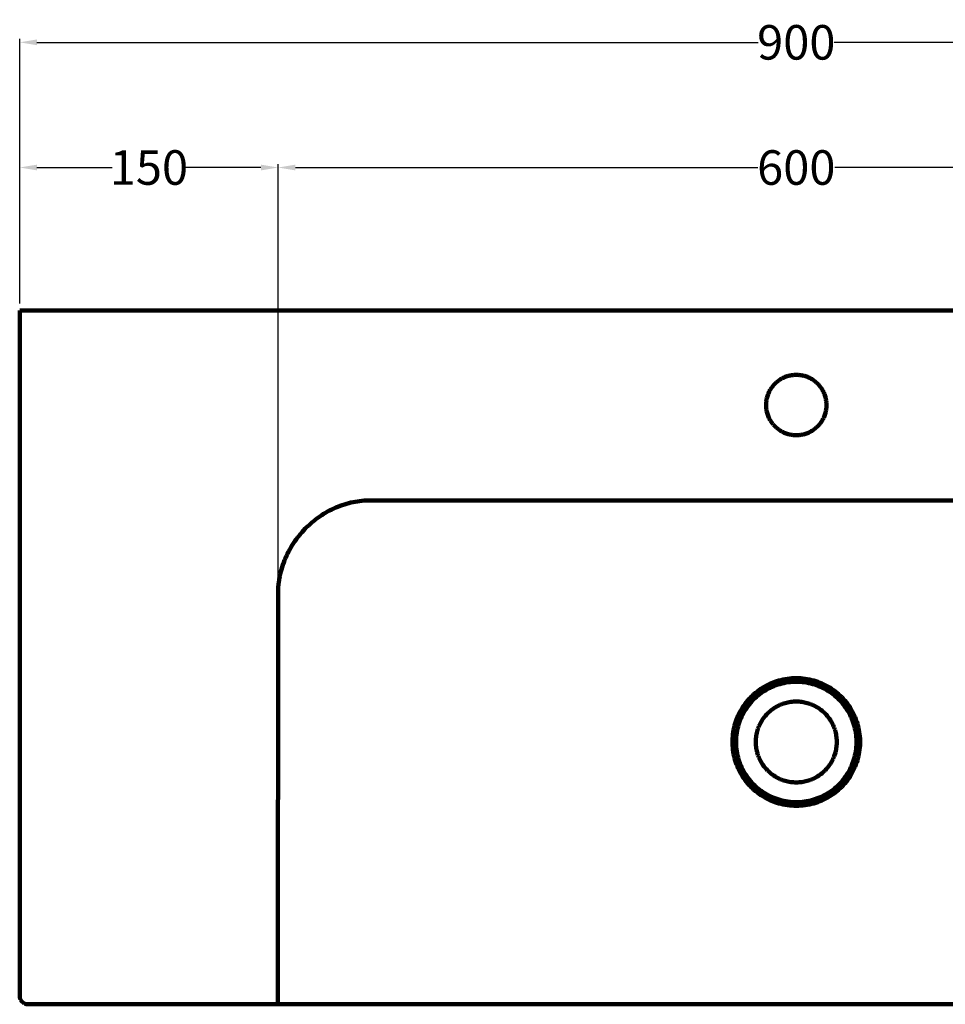
# Model space of a CAD drawing. Units: millimetres. Extents: x 15050 to 26471, y 438 to 2240.
# Drawn here: x 17393 to 17929, y 1669 to 2240 of the extents above; entities that cross this region are included whole.
import ezdxf

# ---------------------------------------------------------------- set-up
doc = ezdxf.new("R2010")
doc.units = ezdxf.units.MM
doc.header["$MEASUREMENT"] = 0
doc.layers.get('DEFPOINTS').update_dxf_attribs({"lineweight": 100})
for name, color, linetype, lineweight in [('LINEE VISIBILI 2D', 7, 'Continuous', 100), ('PREDEFINITO', 7, 'Continuous', 100), ('quote.', 1, 'Continuous', 50)]:
    doc.layers.add(name, color=color, linetype=linetype, lineweight=lineweight)
doc.styles.get("Standard").update_dxf_attribs({"font": 'Arial.ttf'})
doc.dimstyles.get("Standard").update_dxf_attribs({"dimtxt": 20, "dimasz": 10, "dimexe": 2, "dimexo": 4, "dimgap": 0.09, "dimtad": 0, "dimtih": 1, "dimtoh": 1, "dimdec": 0, "dimzin": 0, "dimdsep": 46, "dimtxsty": 'Standard', "dimcen": 0.09, "dimadec": 0, "dimazin": 0, "dimtfac": 1, "dimtdec": 0, "dimtofl": 0, "dimtmove": 0, "dimatfit": 3, "dimfxl": 0, "dimtolj": 1, "dimtzin": 0, "dimarcsym": 0})

# ---------------------------------------------------------------- blocks, each defined once
blk = doc.blocks.new('*D76')
at = {"layer": 'DEFPOINTS', "color": 0, "transparency": 16777216}
for p in [(17542.59, 2153.95), (17392.83, 2071.11), (17542.59, 1905.93)]:
    blk.add_point(p, dxfattribs=at)
at = {"layer": 'quote.', "color": 0, "lineweight": -2, "transparency": 16777216}
for p, q in [((17392.83, 2075.11), (17392.83, 2155.95)), ((17402.83, 2153.95), (17446.47, 2153.95)), ((17532.59, 2153.95), (17488.94, 2153.95)), ((17542.59, 1909.93), (17542.59, 2155.95))]:
    blk.add_line(p, q, dxfattribs=at)
at = {"layer": 'quote.', "color": 0, "transparency": 16777216}
for points in [[(17402.83, 2155.61), (17402.83, 2152.28), (17392.83, 2153.95)], [(17532.59, 2155.61), (17532.59, 2152.28), (17542.59, 2153.95)]]:
    blk.add_solid(points, dxfattribs=at)
at = {"layer": 'quote.', "color": 0, "transparency": 16777216, "insert": (17467.71, 2153.95), "char_height": 20, "attachment_point": 5}
blk.add_mtext('\\A1;150', dxfattribs=at)
blk = doc.blocks.new('*D77')
at = {"layer": 'DEFPOINTS', "color": 0, "transparency": 16777216}
for p in [(18143.08, 2153.95), (17542.59, 1910.11), (18143.08, 1905.83)]:
    blk.add_point(p, dxfattribs=at)
at = {"layer": 'quote.', "color": 0, "lineweight": -2, "transparency": 16777216}
for p, q in [((17542.59, 1914.11), (17542.59, 2155.95)), ((17552.59, 2153.95), (17820.51, 2153.95)), ((18133.08, 2153.95), (17865.16, 2153.95)), ((18143.08, 1909.83), (18143.08, 2155.95))]:
    blk.add_line(p, q, dxfattribs=at)
at = {"layer": 'quote.', "color": 0, "transparency": 16777216}
for points in [[(17552.59, 2155.61), (17552.59, 2152.28), (17542.59, 2153.95)], [(18133.08, 2155.61), (18133.08, 2152.28), (18143.08, 2153.95)]]:
    blk.add_solid(points, dxfattribs=at)
at = {"layer": 'quote.', "color": 0, "transparency": 16777216, "insert": (17842.83, 2153.95), "char_height": 20, "attachment_point": 5}
blk.add_mtext('\\A1;600', dxfattribs=at)
blk = doc.blocks.new('*D64')
at = {"layer": 'DEFPOINTS', "color": 0, "transparency": 16777216}
for p in [(18292.83, 2226.48), (17392.83, 2071.11), (18292.83, 2071.11)]:
    blk.add_point(p, dxfattribs=at)
at = {"layer": 'quote.', "color": 0, "lineweight": -2, "transparency": 16777216}
for p, q in [((17392.83, 2075.11), (17392.83, 2228.48)), ((17402.83, 2226.48), (17820.78, 2226.48)), ((18282.83, 2226.48), (17864.88, 2226.48)), ((18292.83, 2075.11), (18292.83, 2228.48))]:
    blk.add_line(p, q, dxfattribs=at)
at = {"layer": 'quote.', "color": 0, "transparency": 16777216}
for points in [[(17402.83, 2228.14), (17402.83, 2224.81), (17392.83, 2226.48)], [(18282.83, 2228.14), (18282.83, 2224.81), (18292.83, 2226.48)]]:
    blk.add_solid(points, dxfattribs=at)
at = {"layer": 'quote.', "color": 0, "transparency": 16777216, "insert": (17842.83, 2226.48), "char_height": 20, "attachment_point": 5}
blk.add_mtext('\\A1;900', dxfattribs=at)

msp = doc.modelspace()

# ---------------------------------------------------------------- linework, layer by layer
at = {"layer": 'LINEE VISIBILI 2D'}
for p, q in [((17392.83, 1673.97), (17392.83, 2071.11)), ((17574.83, 1956.4), (17576.05, 1956.94)), ((17576.05, 1956.94), (17577.26, 1957.44)), ((17577.26, 1957.44), (17578.48, 1957.91)), ((17578.48, 1957.91), (17579.71, 1958.35)), ((17579.71, 1958.35), (17580.95, 1958.76)), ((17580.95, 1958.76), (17582.2, 1959.13)), ((17582.2, 1959.13), (17583.46, 1959.47)), ((17583.46, 1959.47), (17584.72, 1959.78)), ((17584.72, 1959.78), (17585.99, 1960.05)), ((17585.99, 1960.05), (17587.26, 1960.29)), ((17587.26, 1960.29), (17588.53, 1960.5)), ((17588.53, 1960.5), (17589.78, 1960.67)), ((17589.78, 1960.67), (17591.02, 1960.8)), ((17591.02, 1960.8), (17592.41, 1960.92)), ((17592.41, 1960.92), (17593.79, 1961.01)), ((17593.79, 1961.01), (17595.26, 1961.07)), ((17595.26, 1961.07), (17596.73, 1961.11)), ((17565.6, 1950.99), (17566.72, 1951.78)), ((17566.72, 1951.78), (17567.83, 1952.52)), ((17567.83, 1952.52), (17568.96, 1953.24)), ((17568.96, 1953.24), (17570.1, 1953.93)), ((17570.1, 1953.93), (17571.26, 1954.59)), ((17571.26, 1954.59), (17572.44, 1955.22)), ((17572.44, 1955.22), (17573.63, 1955.83)), ((17573.63, 1955.83), (17574.83, 1956.4)), ((17558.31, 1944.7), (17559.29, 1945.67)), ((17559.29, 1945.67), (17560.28, 1946.62)), ((17560.28, 1946.62), (17561.3, 1947.54)), ((17561.3, 1947.54), (17562.35, 1948.44)), ((17562.35, 1948.44), (17563.41, 1949.32)), ((17563.41, 1949.32), (17564.5, 1950.17)), ((17564.5, 1950.17), (17565.6, 1950.99)), ((17553.85, 1939.56), (17554.69, 1940.63)), ((17554.69, 1940.63), (17555.56, 1941.68)), ((17555.56, 1941.68), (17556.45, 1942.71)), ((17556.45, 1942.71), (17557.37, 1943.72)), ((17557.37, 1943.72), (17558.31, 1944.7)), ((17550, 1933.87), (17550.72, 1935.07)), ((17550.72, 1935.07), (17551.48, 1936.24)), ((17551.48, 1936.24), (17552.24, 1937.37)), ((17552.24, 1937.37), (17553.03, 1938.48)), ((17553.03, 1938.48), (17553.85, 1939.56)), ((17546.84, 1927.66), (17547.4, 1928.93)), ((17547.4, 1928.93), (17548.01, 1930.19)), ((17548.01, 1930.19), (17548.64, 1931.43)), ((17548.64, 1931.43), (17549.3, 1932.66)), ((17549.3, 1932.66), (17550, 1933.87)), ((17544.89, 1922.43), (17545.33, 1923.75)), ((17545.33, 1923.75), (17545.8, 1925.07)), ((17545.8, 1925.07), (17546.3, 1926.37)), ((17546.3, 1926.37), (17546.84, 1927.66)), ((17543.23, 1915.57), (17543.53, 1917.07)), ((17543.53, 1917.07), (17543.85, 1918.55)), ((17543.85, 1918.55), (17544.15, 1919.82)), ((17544.15, 1919.82), (17544.49, 1921.09)), ((17544.49, 1921.09), (17544.89, 1922.43)), ((17542.62, 1910.86), (17542.96, 1913.83)), ((17542.96, 1913.83), (17543.09, 1914.7)), ((17543.09, 1914.7), (17543.23, 1915.57)), ((17542.42, 1669.11), (17542.55, 1906.08)), ((17542.55, 1906.08), (17542.56, 1910.11)), ((17542.56, 1910.11), (17542.58, 1910.36)), ((17542.58, 1910.36), (17542.6, 1910.61)), ((17542.6, 1910.61), (17542.62, 1910.86)), ((17392.83, 1673.81), (17392.83, 1673.97)), ((17392.84, 1673.64), (17392.83, 1673.81)), ((17392.85, 1673.47), (17392.84, 1673.64)), ((17392.87, 1673.31), (17392.85, 1673.47)), ((17392.89, 1673.14), (17392.87, 1673.31)), ((17392.92, 1672.98), (17392.89, 1673.14)), ((17392.96, 1672.82), (17392.92, 1672.98)), ((17393, 1672.66), (17392.96, 1672.82)), ((17393.05, 1672.5), (17393, 1672.66)), ((17393.1, 1672.34), (17393.05, 1672.5)), ((17393.16, 1672.18), (17393.1, 1672.34)), ((17393.22, 1672.03), (17393.16, 1672.18)), ((17393.29, 1671.87), (17393.22, 1672.03)), ((17393.36, 1671.73), (17393.29, 1671.87)), ((17393.44, 1671.58), (17393.36, 1671.73)), ((17393.53, 1671.43), (17393.44, 1671.58)), ((17393.61, 1671.29), (17393.53, 1671.43)), ((17393.71, 1671.16), (17393.61, 1671.29)), ((17393.81, 1671.02), (17393.71, 1671.16)), ((17393.91, 1670.89), (17393.81, 1671.02)), ((17394.02, 1670.76), (17393.91, 1670.89)), ((17394.13, 1670.64), (17394.02, 1670.76)), ((17394.24, 1670.52), (17394.13, 1670.64)), ((17394.36, 1670.4), (17394.24, 1670.52)), ((17394.49, 1670.29), (17394.36, 1670.4)), ((17394.61, 1670.18), (17394.49, 1670.29)), ((17394.75, 1670.08), (17394.61, 1670.18)), ((17394.88, 1669.98), (17394.75, 1670.08)), ((17395.02, 1669.89), (17394.88, 1669.98)), ((17395.16, 1669.8), (17395.02, 1669.89)), ((17395.3, 1669.72), (17395.16, 1669.8)), ((17395.45, 1669.64), (17395.3, 1669.72)), ((17395.6, 1669.57), (17395.45, 1669.64)), ((17395.75, 1669.5), (17395.6, 1669.57)), ((17395.9, 1669.43), (17395.75, 1669.5)), ((17396.06, 1669.38), (17395.9, 1669.43)), ((17396.22, 1669.32), (17396.06, 1669.38)), ((17396.38, 1669.28), (17396.22, 1669.32)), ((17396.54, 1669.24), (17396.38, 1669.28)), ((17396.7, 1669.2), (17396.54, 1669.24)), ((17396.87, 1669.17), (17396.7, 1669.2)), ((17397.03, 1669.15), (17396.87, 1669.17)), ((17397.2, 1669.13), (17397.03, 1669.15)), ((17397.36, 1669.11), (17397.2, 1669.13)), ((17397.53, 1669.11), (17397.36, 1669.11)), ((17397.7, 1669.11), (17397.53, 1669.11)), ((17848.66, 1669.11), (17397.7, 1669.11)), ((18287.96, 1669.11), (17848.66, 1669.11))]:
    msp.add_line(p, q, dxfattribs=at)
at = {"layer": 'PREDEFINITO'}
for p, q in [((17392.83, 2071.11), (18292.83, 2071.11)), ((17833.65, 2031.23), (17833.14, 2030.9)), ((17834.17, 2031.53), (17833.65, 2031.23)), ((17834.7, 2031.82), (17834.17, 2031.53)), ((17835.24, 2032.1), (17834.7, 2031.82)), ((17835.79, 2032.35), (17835.24, 2032.1)), ((17836.34, 2032.58), (17835.79, 2032.35)), ((17836.91, 2032.8), (17836.34, 2032.58)), ((17837.48, 2032.99), (17836.91, 2032.8)), ((17838.06, 2033.17), (17837.48, 2032.99)), ((17838.64, 2033.32), (17838.06, 2033.17)), ((17839.23, 2033.45), (17838.64, 2033.32)), ((17839.82, 2033.57), (17839.23, 2033.45)), ((17840.42, 2033.66), (17839.82, 2033.57)), ((17841.02, 2033.73), (17840.42, 2033.66)), ((17841.62, 2033.79), (17841.02, 2033.73)), ((17842.23, 2033.82), (17841.62, 2033.79)), ((17842.83, 2033.83), (17842.23, 2033.82)), ((17843.43, 2033.82), (17842.83, 2033.83)), ((17844.04, 2033.79), (17843.43, 2033.82)), ((17844.64, 2033.73), (17844.04, 2033.79)), ((17845.24, 2033.66), (17844.64, 2033.73)), ((17845.84, 2033.57), (17845.24, 2033.66)), ((17846.43, 2033.45), (17845.84, 2033.57)), ((17847.02, 2033.32), (17846.43, 2033.45)), ((17847.6, 2033.17), (17847.02, 2033.32)), ((17848.18, 2032.99), (17847.6, 2033.17)), ((17848.75, 2032.8), (17848.18, 2032.99)), ((17849.32, 2032.58), (17848.75, 2032.8)), ((17849.87, 2032.35), (17849.32, 2032.58)), ((17850.42, 2032.1), (17849.87, 2032.35)), ((17850.96, 2031.82), (17850.42, 2032.1)), ((17851.49, 2031.53), (17850.96, 2031.82)), ((17852.01, 2031.23), (17851.49, 2031.53)), ((17852.52, 2030.9), (17852.01, 2031.23)), ((17828.09, 2025.77), (17827.78, 2025.25)), ((17828.43, 2026.27), (17828.09, 2025.77)), ((17828.78, 2026.76), (17828.43, 2026.27)), ((17829.15, 2027.24), (17828.78, 2026.76)), ((17829.53, 2027.71), (17829.15, 2027.24)), ((17829.93, 2028.16), (17829.53, 2027.71)), ((17830.35, 2028.6), (17829.93, 2028.16)), ((17830.78, 2029.02), (17830.35, 2028.6)), ((17831.23, 2029.43), (17830.78, 2029.02)), ((17831.68, 2029.82), (17831.23, 2029.43)), ((17832.16, 2030.2), (17831.68, 2029.82)), ((17832.64, 2030.56), (17832.16, 2030.2)), ((17833.14, 2030.9), (17832.64, 2030.56)), ((17853.02, 2030.56), (17852.52, 2030.9)), ((17853.5, 2030.2), (17853.02, 2030.56)), ((17853.98, 2029.82), (17853.5, 2030.2)), ((17854.43, 2029.43), (17853.98, 2029.82)), ((17854.88, 2029.02), (17854.43, 2029.43)), ((17855.31, 2028.6), (17854.88, 2029.02)), ((17855.73, 2028.16), (17855.31, 2028.6)), ((17856.13, 2027.71), (17855.73, 2028.16)), ((17856.51, 2027.24), (17856.13, 2027.71)), ((17856.88, 2026.76), (17856.51, 2027.24)), ((17857.23, 2026.27), (17856.88, 2026.76)), ((17857.57, 2025.77), (17857.23, 2026.27)), ((17857.88, 2025.25), (17857.57, 2025.77)), ((17825.64, 2019.63), (17825.54, 2019.04)), ((17825.77, 2020.22), (17825.64, 2019.63)), ((17825.91, 2020.81), (17825.77, 2020.22)), ((17826.08, 2021.39), (17825.91, 2020.81)), ((17826.26, 2021.97), (17826.08, 2021.39)), ((17826.47, 2022.53), (17826.26, 2021.97)), ((17826.69, 2023.09), (17826.47, 2022.53)), ((17826.93, 2023.65), (17826.69, 2023.09)), ((17827.2, 2024.19), (17826.93, 2023.65)), ((17827.48, 2024.73), (17827.2, 2024.19)), ((17827.78, 2025.25), (17827.48, 2024.73)), ((17858.18, 2024.73), (17857.88, 2025.25)), ((17858.46, 2024.19), (17858.18, 2024.73)), ((17858.73, 2023.65), (17858.46, 2024.19)), ((17858.97, 2023.09), (17858.73, 2023.65)), ((17859.19, 2022.53), (17858.97, 2023.09)), ((17859.4, 2021.97), (17859.19, 2022.53)), ((17859.58, 2021.39), (17859.4, 2021.97)), ((17859.75, 2020.81), (17859.58, 2021.39)), ((17859.89, 2020.22), (17859.75, 2020.81)), ((17860.02, 2019.63), (17859.89, 2020.22)), ((17860.12, 2019.04), (17860.02, 2019.63)), ((17825.35, 2017.23), (17825.33, 2016.63)), ((17825.33, 2016.63), (17825.33, 2016.03)), ((17825.33, 2016.03), (17825.35, 2015.42)), ((17825.39, 2017.84), (17825.35, 2017.23)), ((17825.35, 2015.42), (17825.39, 2014.82)), ((17825.46, 2018.44), (17825.39, 2017.84)), ((17825.39, 2014.82), (17825.46, 2014.22)), ((17825.54, 2019.04), (17825.46, 2018.44)), ((17825.46, 2014.22), (17825.54, 2013.62)), ((17860.2, 2018.44), (17860.12, 2019.04)), ((17860.12, 2013.62), (17860.2, 2014.22)), ((17860.26, 2017.84), (17860.2, 2018.44)), ((17860.2, 2014.22), (17860.26, 2014.82)), ((17860.31, 2017.23), (17860.26, 2017.84)), ((17860.26, 2014.82), (17860.31, 2015.42)), ((17860.33, 2016.63), (17860.31, 2017.23)), ((17860.31, 2015.42), (17860.33, 2016.03)), ((17860.33, 2016.03), (17860.33, 2016.63)), ((17825.54, 2013.62), (17825.64, 2013.03)), ((17825.64, 2013.03), (17825.77, 2012.43)), ((17825.77, 2012.43), (17825.91, 2011.85)), ((17825.91, 2011.85), (17826.08, 2011.27)), ((17826.08, 2011.27), (17826.26, 2010.69)), ((17826.26, 2010.69), (17826.47, 2010.12)), ((17826.47, 2010.12), (17826.69, 2009.56)), ((17826.69, 2009.56), (17826.93, 2009.01)), ((17826.93, 2009.01), (17827.2, 2008.46)), ((17827.2, 2008.46), (17827.48, 2007.93)), ((17858.18, 2007.93), (17858.46, 2008.46)), ((17858.46, 2008.46), (17858.73, 2009.01)), ((17858.73, 2009.01), (17858.97, 2009.56)), ((17858.97, 2009.56), (17859.19, 2010.12)), ((17859.19, 2010.12), (17859.4, 2010.69)), ((17859.4, 2010.69), (17859.58, 2011.27)), ((17859.58, 2011.27), (17859.75, 2011.85)), ((17859.75, 2011.85), (17859.89, 2012.43)), ((17859.89, 2012.43), (17860.02, 2013.03)), ((17860.02, 2013.03), (17860.12, 2013.62)), ((17827.48, 2007.93), (17827.78, 2007.4)), ((17827.78, 2007.4), (17828.09, 2006.89)), ((17828.09, 2006.89), (17828.43, 2006.39)), ((17828.43, 2006.39), (17828.78, 2005.9)), ((17828.78, 2005.9), (17829.15, 2005.42)), ((17829.15, 2005.42), (17829.53, 2004.95)), ((17829.53, 2004.95), (17829.93, 2004.5)), ((17829.93, 2004.5), (17830.35, 2004.06)), ((17830.35, 2004.06), (17830.78, 2003.64)), ((17830.78, 2003.64), (17831.23, 2003.23)), ((17831.23, 2003.23), (17831.68, 2002.84)), ((17831.68, 2002.84), (17832.16, 2002.46)), ((17832.16, 2002.46), (17832.64, 2002.1)), ((17853.02, 2002.1), (17853.5, 2002.46)), ((17853.5, 2002.46), (17853.98, 2002.84)), ((17853.98, 2002.84), (17854.43, 2003.23)), ((17854.43, 2003.23), (17854.88, 2003.64)), ((17854.88, 2003.64), (17855.31, 2004.06)), ((17855.31, 2004.06), (17855.73, 2004.5)), ((17855.73, 2004.5), (17856.13, 2004.95)), ((17856.13, 2004.95), (17856.51, 2005.42)), ((17856.51, 2005.42), (17856.88, 2005.9)), ((17856.88, 2005.9), (17857.23, 2006.39)), ((17857.23, 2006.39), (17857.57, 2006.89)), ((17857.57, 2006.89), (17857.88, 2007.4)), ((17857.88, 2007.4), (17858.18, 2007.93)), ((17832.64, 2002.1), (17833.14, 2001.76)), ((17833.14, 2001.76), (17833.65, 2001.43)), ((17833.65, 2001.43), (17834.17, 2001.12)), ((17834.17, 2001.12), (17834.7, 2000.83)), ((17834.7, 2000.83), (17835.24, 2000.56)), ((17835.24, 2000.56), (17835.79, 2000.31)), ((17835.79, 2000.31), (17836.34, 2000.07)), ((17836.34, 2000.07), (17836.91, 1999.86)), ((17836.91, 1999.86), (17837.48, 1999.67)), ((17837.48, 1999.67), (17838.06, 1999.49)), ((17838.06, 1999.49), (17838.64, 1999.34)), ((17838.64, 1999.34), (17839.23, 1999.2)), ((17839.23, 1999.2), (17839.82, 1999.09)), ((17839.82, 1999.09), (17840.42, 1998.99)), ((17840.42, 1998.99), (17841.02, 1998.92)), ((17841.02, 1998.92), (17841.62, 1998.87)), ((17841.62, 1998.87), (17842.23, 1998.84)), ((17842.23, 1998.84), (17842.83, 1998.83)), ((17842.83, 1998.83), (17843.43, 1998.84)), ((17843.43, 1998.84), (17844.04, 1998.87)), ((17844.04, 1998.87), (17844.64, 1998.92)), ((17844.64, 1998.92), (17845.24, 1998.99)), ((17845.24, 1998.99), (17845.84, 1999.09)), ((17845.84, 1999.09), (17846.43, 1999.2)), ((17846.43, 1999.2), (17847.02, 1999.34)), ((17847.02, 1999.34), (17847.6, 1999.49)), ((17847.6, 1999.49), (17848.18, 1999.67)), ((17848.18, 1999.67), (17848.75, 1999.86)), ((17848.75, 1999.86), (17849.32, 2000.07)), ((17849.32, 2000.07), (17849.87, 2000.31)), ((17849.87, 2000.31), (17850.42, 2000.56)), ((17850.42, 2000.56), (17850.96, 2000.83)), ((17850.96, 2000.83), (17851.49, 2001.12)), ((17851.49, 2001.12), (17852.01, 2001.43)), ((17852.01, 2001.43), (17852.52, 2001.76)), ((17852.52, 2001.76), (17853.02, 2002.1)), ((17596.73, 1961.11), (17837, 1961.11)), ((17837, 1961.11), (18088.93, 1961.11)), ((17826.79, 1854.42), (17825.65, 1853.85)), ((17827.95, 1854.95), (17826.79, 1854.42)), ((17829.12, 1855.45), (17827.95, 1854.95)), ((17830.32, 1855.9), (17829.12, 1855.45)), ((17831.53, 1856.31), (17830.32, 1855.9)), ((17832.16, 1854.33), (17831.02, 1853.94)), ((17832.75, 1856.68), (17831.53, 1856.31)), ((17833.31, 1854.68), (17832.16, 1854.33)), ((17833.98, 1857.01), (17832.75, 1856.68)), ((17834.48, 1854.99), (17833.31, 1854.68)), ((17835.23, 1857.29), (17833.98, 1857.01)), ((17835.65, 1855.26), (17834.48, 1854.99)), ((17836.48, 1857.53), (17835.23, 1857.29)), ((17836.84, 1855.48), (17835.65, 1855.26)), ((17837.74, 1857.73), (17836.48, 1857.53)), ((17838.03, 1855.67), (17836.84, 1855.48)), ((17839.01, 1857.88), (17837.74, 1857.73)), ((17839.22, 1855.81), (17838.03, 1855.67)), ((17840.28, 1857.99), (17839.01, 1857.88)), ((17840.42, 1855.92), (17839.22, 1855.81)), ((17841.55, 1858.06), (17840.28, 1857.99)), ((17841.63, 1855.98), (17840.42, 1855.92)), ((17842.83, 1858.08), (17841.55, 1858.06)), ((17842.83, 1856), (17841.63, 1855.98)), ((17844.11, 1858.06), (17842.83, 1858.08)), ((17844.03, 1855.98), (17842.83, 1856)), ((17845.24, 1855.92), (17844.03, 1855.98)), ((17845.38, 1857.99), (17844.11, 1858.06)), ((17846.44, 1855.81), (17845.24, 1855.92)), ((17846.65, 1857.88), (17845.38, 1857.99)), ((17847.63, 1855.67), (17846.44, 1855.81)), ((17847.92, 1857.73), (17846.65, 1857.88)), ((17848.82, 1855.48), (17847.63, 1855.67)), ((17849.18, 1857.53), (17847.92, 1857.73)), ((17850.01, 1855.26), (17848.82, 1855.48)), ((17850.43, 1857.29), (17849.18, 1857.53)), ((17851.18, 1854.99), (17850.01, 1855.26)), ((17851.68, 1857.01), (17850.43, 1857.29)), ((17852.35, 1854.68), (17851.18, 1854.99)), ((17852.91, 1856.68), (17851.68, 1857.01)), ((17853.5, 1854.33), (17852.35, 1854.68)), ((17854.13, 1856.31), (17852.91, 1856.68)), ((17854.64, 1853.94), (17853.5, 1854.33)), ((17855.34, 1855.9), (17854.13, 1856.31)), ((17856.54, 1855.45), (17855.34, 1855.9)), ((17857.71, 1854.95), (17856.54, 1855.45)), ((17858.87, 1854.42), (17857.71, 1854.95)), ((17860.01, 1853.85), (17858.87, 1854.42)), ((17818.31, 1848.78), (17817.37, 1847.92)), ((17819.28, 1849.61), (17818.31, 1848.78)), ((17820.28, 1850.41), (17819.28, 1849.61)), ((17821.3, 1851.17), (17820.28, 1850.41)), ((17821.55, 1848.76), (17820.61, 1848.01)), ((17822.35, 1851.89), (17821.3, 1851.17)), ((17822.51, 1849.48), (17821.55, 1848.76)), ((17823.43, 1852.58), (17822.35, 1851.89)), ((17823.51, 1850.16), (17822.51, 1849.48)), ((17824.53, 1853.23), (17823.43, 1852.58)), ((17824.52, 1850.81), (17823.51, 1850.16)), ((17825.56, 1851.43), (17824.52, 1850.81)), ((17825.65, 1853.85), (17824.53, 1853.23)), ((17826.61, 1852), (17825.56, 1851.43)), ((17827.69, 1852.55), (17826.61, 1852)), ((17828.78, 1853.05), (17827.69, 1852.55)), ((17829.89, 1853.52), (17828.78, 1853.05)), ((17831.02, 1853.94), (17829.89, 1853.52)), ((17855.77, 1853.52), (17854.64, 1853.94)), ((17856.88, 1853.05), (17855.77, 1853.52)), ((17857.97, 1852.55), (17856.88, 1853.05)), ((17859.05, 1852), (17857.97, 1852.55)), ((17860.1, 1851.43), (17859.05, 1852)), ((17861.13, 1853.23), (17860.01, 1853.85)), ((17861.14, 1850.81), (17860.1, 1851.43)), ((17862.23, 1852.58), (17861.13, 1853.23)), ((17862.15, 1850.16), (17861.14, 1850.81)), ((17863.15, 1849.48), (17862.15, 1850.16)), ((17863.31, 1851.89), (17862.23, 1852.58)), ((17864.11, 1848.76), (17863.15, 1849.48)), ((17864.36, 1851.17), (17863.31, 1851.89)), ((17865.05, 1848.01), (17864.11, 1848.76)), ((17865.38, 1850.41), (17864.36, 1851.17)), ((17866.38, 1849.61), (17865.38, 1850.41)), ((17867.35, 1848.78), (17866.38, 1849.61)), ((17868.29, 1847.92), (17867.35, 1848.78)), ((17813.14, 1843.15), (17812.4, 1842.11)), ((17813.92, 1844.16), (17813.14, 1843.15)), ((17814.73, 1845.14), (17813.92, 1844.16)), ((17815.58, 1846.1), (17814.73, 1845.14)), ((17815.55, 1842.86), (17814.81, 1841.91)), ((17816.31, 1843.79), (17815.55, 1842.86)), ((17816.46, 1847.02), (17815.58, 1846.1)), ((17817.11, 1844.69), (17816.31, 1843.79)), ((17817.37, 1847.92), (17816.46, 1847.02)), ((17817.94, 1845.57), (17817.11, 1844.69)), ((17818.8, 1846.41), (17817.94, 1845.57)), ((17819.69, 1847.23), (17818.8, 1846.41)), ((17820.61, 1848.01), (17819.69, 1847.23)), ((17834.14, 1842.88), (17833.39, 1842.56)), ((17834.9, 1843.16), (17834.14, 1842.88)), ((17835.66, 1843.42), (17834.9, 1843.16)), ((17836.44, 1843.66), (17835.66, 1843.42)), ((17837.22, 1843.87), (17836.44, 1843.66)), ((17838.01, 1844.05), (17837.22, 1843.87)), ((17838.8, 1844.2), (17838.01, 1844.05)), ((17839.6, 1844.32), (17838.8, 1844.2)), ((17840.41, 1844.42), (17839.6, 1844.32)), ((17841.21, 1844.49), (17840.41, 1844.42)), ((17842.02, 1844.53), (17841.21, 1844.49)), ((17842.83, 1844.55), (17842.02, 1844.53)), ((17843.64, 1844.53), (17842.83, 1844.55)), ((17844.45, 1844.49), (17843.64, 1844.53)), ((17845.25, 1844.42), (17844.45, 1844.49)), ((17846.06, 1844.32), (17845.25, 1844.42)), ((17846.86, 1844.2), (17846.06, 1844.32)), ((17847.65, 1844.05), (17846.86, 1844.2)), ((17848.44, 1843.87), (17847.65, 1844.05)), ((17849.22, 1843.66), (17848.44, 1843.87)), ((17850, 1843.42), (17849.22, 1843.66)), ((17850.76, 1843.16), (17850, 1843.42)), ((17851.52, 1842.88), (17850.76, 1843.16)), ((17852.27, 1842.56), (17851.52, 1842.88)), ((17865.97, 1847.23), (17865.05, 1848.01)), ((17866.86, 1846.41), (17865.97, 1847.23)), ((17867.72, 1845.57), (17866.86, 1846.41)), ((17868.55, 1844.69), (17867.72, 1845.57)), ((17869.2, 1847.02), (17868.29, 1847.92)), ((17869.34, 1843.79), (17868.55, 1844.69)), ((17870.08, 1846.1), (17869.2, 1847.02)), ((17870.11, 1842.86), (17869.34, 1843.79)), ((17870.93, 1845.14), (17870.08, 1846.1)), ((17870.85, 1841.91), (17870.11, 1842.86)), ((17871.74, 1844.16), (17870.93, 1845.14)), ((17872.52, 1843.15), (17871.74, 1844.16)), ((17873.26, 1842.11), (17872.52, 1843.15)), ((17809.8, 1837.72), (17809.24, 1836.57)), ((17810.39, 1838.85), (17809.8, 1837.72)), ((17811.02, 1839.96), (17810.39, 1838.85)), ((17811.69, 1841.05), (17811.02, 1839.96)), ((17812.22, 1837.85), (17811.66, 1836.79)), ((17812.4, 1842.11), (17811.69, 1841.05)), ((17812.81, 1838.9), (17812.22, 1837.85)), ((17813.44, 1839.93), (17812.81, 1838.9)), ((17814.11, 1840.93), (17813.44, 1839.93)), ((17814.81, 1841.91), (17814.11, 1840.93)), ((17826.11, 1837.54), (17825.55, 1836.95)), ((17826.69, 1838.1), (17826.11, 1837.54)), ((17827.29, 1838.65), (17826.69, 1838.1)), ((17827.9, 1839.18), (17827.29, 1838.65)), ((17828.53, 1839.68), (17827.9, 1839.18)), ((17829.18, 1840.16), (17828.53, 1839.68)), ((17829.85, 1840.62), (17829.18, 1840.16)), ((17830.53, 1841.06), (17829.85, 1840.62)), ((17831.23, 1841.47), (17830.53, 1841.06)), ((17831.94, 1841.86), (17831.23, 1841.47)), ((17832.66, 1842.23), (17831.94, 1841.86)), ((17833.39, 1842.56), (17832.66, 1842.23)), ((17853, 1842.23), (17852.27, 1842.56)), ((17853.72, 1841.86), (17853, 1842.23)), ((17854.43, 1841.47), (17853.72, 1841.86)), ((17855.13, 1841.06), (17854.43, 1841.47)), ((17855.81, 1840.62), (17855.13, 1841.06)), ((17856.48, 1840.16), (17855.81, 1840.62)), ((17857.13, 1839.68), (17856.48, 1840.16)), ((17857.76, 1839.18), (17857.13, 1839.68)), ((17858.37, 1838.65), (17857.76, 1839.18)), ((17858.97, 1838.1), (17858.37, 1838.65)), ((17859.55, 1837.54), (17858.97, 1838.1)), ((17860.1, 1836.95), (17859.55, 1837.54)), ((17871.55, 1840.93), (17870.85, 1841.91)), ((17872.22, 1839.93), (17871.55, 1840.93)), ((17872.85, 1838.9), (17872.22, 1839.93)), ((17873.44, 1837.85), (17872.85, 1838.9)), ((17873.97, 1841.05), (17873.26, 1842.11)), ((17874, 1836.79), (17873.44, 1837.85)), ((17874.64, 1839.96), (17873.97, 1841.05)), ((17875.27, 1838.85), (17874.64, 1839.96)), ((17875.86, 1837.72), (17875.27, 1838.85)), ((17876.42, 1836.57), (17875.86, 1837.72)), ((17807.44, 1831.8), (17807.09, 1830.57)), ((17807.83, 1833.02), (17807.44, 1831.8)), ((17808.26, 1834.22), (17807.83, 1833.02)), ((17808.73, 1835.4), (17808.26, 1834.22)), ((17809.24, 1836.57), (17808.73, 1835.4)), ((17809.79, 1832.35), (17809.43, 1831.2)), ((17810.2, 1833.48), (17809.79, 1832.35)), ((17810.65, 1834.6), (17810.2, 1833.48)), ((17811.13, 1835.7), (17810.65, 1834.6)), ((17811.66, 1836.79), (17811.13, 1835.7)), ((17821.89, 1831.64), (17821.54, 1830.91)), ((17822.26, 1832.36), (17821.89, 1831.64)), ((17822.67, 1833.06), (17822.26, 1832.36)), ((17823.09, 1833.75), (17822.67, 1833.06)), ((17823.54, 1834.42), (17823.09, 1833.75)), ((17824.01, 1835.08), (17823.54, 1834.42)), ((17824.5, 1835.72), (17824.01, 1835.08)), ((17825.02, 1836.34), (17824.5, 1835.72)), ((17825.55, 1836.95), (17825.02, 1836.34)), ((17860.64, 1836.34), (17860.1, 1836.95)), ((17861.16, 1835.72), (17860.64, 1836.34)), ((17861.65, 1835.08), (17861.16, 1835.72)), ((17862.12, 1834.42), (17861.65, 1835.08)), ((17862.57, 1833.75), (17862.12, 1834.42)), ((17862.99, 1833.06), (17862.57, 1833.75)), ((17863.39, 1832.36), (17862.99, 1833.06)), ((17863.77, 1831.64), (17863.39, 1832.36)), ((17864.12, 1830.91), (17863.77, 1831.64)), ((17874.53, 1835.7), (17874, 1836.79)), ((17875.01, 1834.6), (17874.53, 1835.7)), ((17875.46, 1833.48), (17875.01, 1834.6)), ((17875.87, 1832.35), (17875.46, 1833.48)), ((17876.23, 1831.2), (17875.87, 1832.35)), ((17876.93, 1835.4), (17876.42, 1836.57)), ((17877.4, 1834.22), (17876.93, 1835.4)), ((17877.83, 1833.02), (17877.4, 1834.22)), ((17878.22, 1831.8), (17877.83, 1833.02)), ((17878.57, 1830.57), (17878.22, 1831.8)), ((17806.3, 1826.83), (17806.12, 1825.56)), ((17806.52, 1828.08), (17806.3, 1826.83)), ((17806.78, 1829.33), (17806.52, 1828.08)), ((17807.09, 1830.57), (17806.78, 1829.33)), ((17808.35, 1826.51), (17808.19, 1825.31)), ((17808.56, 1827.69), (17808.35, 1826.51)), ((17808.81, 1828.87), (17808.56, 1827.69)), ((17809.1, 1830.04), (17808.81, 1828.87)), ((17809.43, 1831.2), (17809.1, 1830.04)), ((17819.98, 1826.32), (17819.81, 1825.53)), ((17820.17, 1827.11), (17819.98, 1826.32)), ((17820.39, 1827.89), (17820.17, 1827.11)), ((17820.64, 1828.66), (17820.39, 1827.89)), ((17820.91, 1829.42), (17820.64, 1828.66)), ((17821.21, 1830.17), (17820.91, 1829.42)), ((17821.54, 1830.91), (17821.21, 1830.17)), ((17864.45, 1830.17), (17864.12, 1830.91)), ((17864.75, 1829.42), (17864.45, 1830.17)), ((17865.02, 1828.66), (17864.75, 1829.42)), ((17865.27, 1827.89), (17865.02, 1828.66)), ((17865.49, 1827.11), (17865.27, 1827.89)), ((17865.68, 1826.32), (17865.49, 1827.11)), ((17865.85, 1825.53), (17865.68, 1826.32)), ((17876.56, 1830.04), (17876.23, 1831.2)), ((17876.85, 1828.87), (17876.56, 1830.04)), ((17877.1, 1827.69), (17876.85, 1828.87)), ((17877.3, 1826.51), (17877.1, 1827.69)), ((17877.47, 1825.31), (17877.3, 1826.51)), ((17878.88, 1829.33), (17878.57, 1830.57)), ((17879.14, 1828.08), (17878.88, 1829.33)), ((17879.36, 1826.83), (17879.14, 1828.08)), ((17879.54, 1825.56), (17879.36, 1826.83)), ((17805.9, 1823.02), (17805.86, 1821.74)), ((17805.86, 1821.74), (17805.86, 1820.47)), ((17805.86, 1820.47), (17805.9, 1819.19)), ((17805.99, 1824.29), (17805.9, 1823.02)), ((17806.12, 1825.56), (17805.99, 1824.29)), ((17807.98, 1822.91), (17807.94, 1821.71)), ((17807.94, 1821.71), (17807.94, 1820.5)), ((17807.94, 1820.5), (17807.98, 1819.3)), ((17808.06, 1824.11), (17807.98, 1822.91)), ((17808.19, 1825.31), (17808.06, 1824.11)), ((17819.42, 1822.32), (17819.39, 1821.51)), ((17819.39, 1821.51), (17819.39, 1820.7)), ((17819.39, 1820.7), (17819.42, 1819.89)), ((17819.48, 1823.13), (17819.42, 1822.32)), ((17819.42, 1819.89), (17819.48, 1819.09)), ((17819.56, 1823.93), (17819.48, 1823.13)), ((17819.67, 1824.73), (17819.56, 1823.93)), ((17819.81, 1825.53), (17819.67, 1824.73)), ((17865.99, 1824.73), (17865.85, 1825.53)), ((17866.1, 1823.93), (17865.99, 1824.73)), ((17866.18, 1823.13), (17866.1, 1823.93)), ((17866.24, 1822.32), (17866.18, 1823.13)), ((17866.18, 1819.09), (17866.24, 1819.89)), ((17866.27, 1821.51), (17866.24, 1822.32)), ((17866.24, 1819.89), (17866.27, 1820.7)), ((17866.27, 1820.7), (17866.27, 1821.51)), ((17877.6, 1824.11), (17877.47, 1825.31)), ((17877.68, 1822.91), (17877.6, 1824.11)), ((17877.72, 1821.71), (17877.68, 1822.91)), ((17877.68, 1819.3), (17877.72, 1820.5)), ((17877.72, 1820.5), (17877.72, 1821.71)), ((17879.67, 1824.29), (17879.54, 1825.56)), ((17879.76, 1823.02), (17879.67, 1824.29)), ((17879.8, 1821.74), (17879.76, 1823.02)), ((17879.76, 1819.19), (17879.8, 1820.47)), ((17879.8, 1820.47), (17879.8, 1821.74)), ((17805.9, 1819.19), (17805.99, 1817.92)), ((17805.99, 1817.92), (17806.12, 1816.65)), ((17806.12, 1816.65), (17806.3, 1815.38)), ((17806.3, 1815.38), (17806.52, 1814.13)), ((17807.98, 1819.3), (17808.06, 1818.1)), ((17808.06, 1818.1), (17808.19, 1816.9)), ((17808.19, 1816.9), (17808.35, 1815.71)), ((17808.35, 1815.71), (17808.56, 1814.52)), ((17808.56, 1814.52), (17808.81, 1813.34)), ((17819.48, 1819.09), (17819.56, 1818.28)), ((17819.56, 1818.28), (17819.67, 1817.48)), ((17819.67, 1817.48), (17819.81, 1816.68)), ((17819.81, 1816.68), (17819.98, 1815.89)), ((17819.98, 1815.89), (17820.17, 1815.1)), ((17820.17, 1815.1), (17820.39, 1814.33)), ((17820.39, 1814.33), (17820.64, 1813.55)), ((17865.02, 1813.55), (17865.27, 1814.33)), ((17865.27, 1814.33), (17865.49, 1815.1)), ((17865.49, 1815.1), (17865.68, 1815.89)), ((17865.68, 1815.89), (17865.85, 1816.68)), ((17865.85, 1816.68), (17865.99, 1817.48)), ((17865.99, 1817.48), (17866.1, 1818.28)), ((17866.1, 1818.28), (17866.18, 1819.09)), ((17876.85, 1813.34), (17877.1, 1814.52)), ((17877.1, 1814.52), (17877.3, 1815.71)), ((17877.3, 1815.71), (17877.47, 1816.9)), ((17877.47, 1816.9), (17877.6, 1818.1)), ((17877.6, 1818.1), (17877.68, 1819.3)), ((17879.14, 1814.13), (17879.36, 1815.38)), ((17879.36, 1815.38), (17879.54, 1816.65)), ((17879.54, 1816.65), (17879.67, 1817.92)), ((17879.67, 1817.92), (17879.76, 1819.19)), ((17806.52, 1814.13), (17806.78, 1812.88)), ((17806.78, 1812.88), (17807.09, 1811.64)), ((17807.09, 1811.64), (17807.44, 1810.41)), ((17807.44, 1810.41), (17807.83, 1809.2)), ((17807.83, 1809.2), (17808.26, 1807.99)), ((17808.81, 1813.34), (17809.1, 1812.17)), ((17809.1, 1812.17), (17809.43, 1811.01)), ((17809.43, 1811.01), (17809.79, 1809.87)), ((17809.79, 1809.87), (17810.2, 1808.73)), ((17810.2, 1808.73), (17810.65, 1807.61)), ((17820.64, 1813.55), (17820.91, 1812.79)), ((17820.91, 1812.79), (17821.21, 1812.04)), ((17821.21, 1812.04), (17821.54, 1811.3)), ((17821.54, 1811.3), (17821.89, 1810.57)), ((17821.89, 1810.57), (17822.26, 1809.86)), ((17822.26, 1809.86), (17822.67, 1809.15)), ((17822.67, 1809.15), (17823.09, 1808.46)), ((17862.57, 1808.46), (17862.99, 1809.15)), ((17862.99, 1809.15), (17863.39, 1809.86)), ((17863.39, 1809.86), (17863.77, 1810.57)), ((17863.77, 1810.57), (17864.12, 1811.3)), ((17864.12, 1811.3), (17864.45, 1812.04)), ((17864.45, 1812.04), (17864.75, 1812.79)), ((17864.75, 1812.79), (17865.02, 1813.55)), ((17875.01, 1807.61), (17875.46, 1808.73)), ((17875.46, 1808.73), (17875.87, 1809.87)), ((17875.87, 1809.87), (17876.23, 1811.01)), ((17876.23, 1811.01), (17876.56, 1812.17)), ((17876.56, 1812.17), (17876.85, 1813.34)), ((17877.4, 1807.99), (17877.83, 1809.2)), ((17877.83, 1809.2), (17878.22, 1810.41)), ((17878.22, 1810.41), (17878.57, 1811.64)), ((17878.57, 1811.64), (17878.88, 1812.88)), ((17878.88, 1812.88), (17879.14, 1814.13)), ((17808.26, 1807.99), (17808.73, 1806.81)), ((17808.73, 1806.81), (17809.24, 1805.64)), ((17809.24, 1805.64), (17809.8, 1804.49)), ((17809.8, 1804.49), (17810.39, 1803.36)), ((17810.39, 1803.36), (17811.02, 1802.25)), ((17810.65, 1807.61), (17811.13, 1806.51)), ((17811.13, 1806.51), (17811.66, 1805.42)), ((17811.66, 1805.42), (17812.22, 1804.36)), ((17812.22, 1804.36), (17812.81, 1803.31)), ((17812.81, 1803.31), (17813.44, 1802.29)), ((17823.09, 1808.46), (17823.54, 1807.79)), ((17823.54, 1807.79), (17824.01, 1807.13)), ((17824.01, 1807.13), (17824.5, 1806.49)), ((17824.5, 1806.49), (17825.02, 1805.87)), ((17825.02, 1805.87), (17825.55, 1805.26)), ((17825.55, 1805.26), (17826.11, 1804.67)), ((17826.11, 1804.67), (17826.69, 1804.11)), ((17826.69, 1804.11), (17827.29, 1803.56)), ((17827.29, 1803.56), (17827.9, 1803.03)), ((17827.9, 1803.03), (17828.53, 1802.53)), ((17857.13, 1802.53), (17857.76, 1803.03)), ((17857.76, 1803.03), (17858.37, 1803.56)), ((17858.37, 1803.56), (17858.97, 1804.11)), ((17858.97, 1804.11), (17859.55, 1804.67)), ((17859.55, 1804.67), (17860.1, 1805.26)), ((17860.1, 1805.26), (17860.64, 1805.87)), ((17860.64, 1805.87), (17861.16, 1806.49)), ((17861.16, 1806.49), (17861.65, 1807.13)), ((17861.65, 1807.13), (17862.12, 1807.79)), ((17862.12, 1807.79), (17862.57, 1808.46)), ((17872.22, 1802.29), (17872.85, 1803.31)), ((17872.85, 1803.31), (17873.44, 1804.36)), ((17873.44, 1804.36), (17874, 1805.42)), ((17874, 1805.42), (17874.53, 1806.51)), ((17874.53, 1806.51), (17875.01, 1807.61)), ((17874.64, 1802.25), (17875.27, 1803.36)), ((17875.27, 1803.36), (17875.86, 1804.49)), ((17875.86, 1804.49), (17876.42, 1805.64)), ((17876.42, 1805.64), (17876.93, 1806.81)), ((17876.93, 1806.81), (17877.4, 1807.99)), ((17811.02, 1802.25), (17811.69, 1801.16)), ((17811.69, 1801.16), (17812.4, 1800.1)), ((17812.4, 1800.1), (17813.14, 1799.06)), ((17813.14, 1799.06), (17813.92, 1798.05)), ((17813.44, 1802.29), (17814.11, 1801.28)), ((17813.92, 1798.05), (17814.73, 1797.07)), ((17814.11, 1801.28), (17814.81, 1800.3)), ((17814.73, 1797.07), (17815.58, 1796.11)), ((17814.81, 1800.3), (17815.55, 1799.35)), ((17815.55, 1799.35), (17816.31, 1798.42)), ((17816.31, 1798.42), (17817.11, 1797.52)), ((17817.11, 1797.52), (17817.94, 1796.64)), ((17828.53, 1802.53), (17829.18, 1802.05)), ((17829.18, 1802.05), (17829.85, 1801.59)), ((17829.85, 1801.59), (17830.53, 1801.15)), ((17830.53, 1801.15), (17831.23, 1800.74)), ((17831.23, 1800.74), (17831.94, 1800.35)), ((17831.94, 1800.35), (17832.66, 1799.99)), ((17832.66, 1799.99), (17833.39, 1799.65)), ((17833.39, 1799.65), (17834.14, 1799.33)), ((17834.14, 1799.33), (17834.9, 1799.05)), ((17834.9, 1799.05), (17835.66, 1798.79)), ((17835.66, 1798.79), (17836.44, 1798.55)), ((17836.44, 1798.55), (17837.22, 1798.35)), ((17837.22, 1798.35), (17838.01, 1798.17)), ((17838.01, 1798.17), (17838.8, 1798.01)), ((17838.8, 1798.01), (17839.6, 1797.89)), ((17839.6, 1797.89), (17840.41, 1797.79)), ((17840.41, 1797.79), (17841.21, 1797.72)), ((17841.21, 1797.72), (17842.02, 1797.68)), ((17842.02, 1797.68), (17842.83, 1797.66)), ((17842.83, 1797.66), (17843.64, 1797.68)), ((17843.64, 1797.68), (17844.45, 1797.72)), ((17844.45, 1797.72), (17845.25, 1797.79)), ((17845.25, 1797.79), (17846.06, 1797.89)), ((17846.06, 1797.89), (17846.86, 1798.01)), ((17846.86, 1798.01), (17847.65, 1798.17)), ((17847.65, 1798.17), (17848.44, 1798.35)), ((17848.44, 1798.35), (17849.22, 1798.55)), ((17849.22, 1798.55), (17850, 1798.79)), ((17850, 1798.79), (17850.76, 1799.05)), ((17850.76, 1799.05), (17851.52, 1799.33)), ((17851.52, 1799.33), (17852.27, 1799.65)), ((17852.27, 1799.65), (17853, 1799.99)), ((17853, 1799.99), (17853.72, 1800.35)), ((17853.72, 1800.35), (17854.43, 1800.74)), ((17854.43, 1800.74), (17855.13, 1801.15)), ((17855.13, 1801.15), (17855.81, 1801.59)), ((17855.81, 1801.59), (17856.48, 1802.05)), ((17856.48, 1802.05), (17857.13, 1802.53)), ((17867.72, 1796.64), (17868.55, 1797.52)), ((17868.55, 1797.52), (17869.34, 1798.42)), ((17869.34, 1798.42), (17870.11, 1799.35)), ((17870.08, 1796.11), (17870.93, 1797.07)), ((17870.11, 1799.35), (17870.85, 1800.3)), ((17870.85, 1800.3), (17871.55, 1801.28)), ((17870.93, 1797.07), (17871.74, 1798.05)), ((17871.55, 1801.28), (17872.22, 1802.29)), ((17871.74, 1798.05), (17872.52, 1799.06)), ((17872.52, 1799.06), (17873.26, 1800.1)), ((17873.26, 1800.1), (17873.97, 1801.16)), ((17873.97, 1801.16), (17874.64, 1802.25)), ((17815.58, 1796.11), (17816.46, 1795.19)), ((17816.46, 1795.19), (17817.37, 1794.29)), ((17817.37, 1794.29), (17818.31, 1793.43)), ((17817.94, 1796.64), (17818.8, 1795.8)), ((17818.31, 1793.43), (17819.28, 1792.6)), ((17818.8, 1795.8), (17819.69, 1794.99)), ((17819.28, 1792.6), (17820.28, 1791.8)), ((17819.69, 1794.99), (17820.61, 1794.2)), ((17820.28, 1791.8), (17821.3, 1791.04)), ((17820.61, 1794.2), (17821.55, 1793.45)), ((17821.55, 1793.45), (17822.51, 1792.73)), ((17822.51, 1792.73), (17823.51, 1792.05)), ((17823.51, 1792.05), (17824.52, 1791.4)), ((17824.52, 1791.4), (17825.56, 1790.79)), ((17860.1, 1790.79), (17861.14, 1791.4)), ((17861.14, 1791.4), (17862.15, 1792.05)), ((17862.15, 1792.05), (17863.15, 1792.73)), ((17863.15, 1792.73), (17864.11, 1793.45)), ((17864.11, 1793.45), (17865.05, 1794.2)), ((17864.36, 1791.04), (17865.38, 1791.8)), ((17865.05, 1794.2), (17865.97, 1794.99)), ((17865.38, 1791.8), (17866.38, 1792.6)), ((17865.97, 1794.99), (17866.86, 1795.8)), ((17866.38, 1792.6), (17867.35, 1793.43)), ((17866.86, 1795.8), (17867.72, 1796.64)), ((17867.35, 1793.43), (17868.29, 1794.29)), ((17868.29, 1794.29), (17869.2, 1795.19)), ((17869.2, 1795.19), (17870.08, 1796.11)), ((17821.3, 1791.04), (17822.35, 1790.32)), ((17822.35, 1790.32), (17823.43, 1789.63)), ((17823.43, 1789.63), (17824.53, 1788.98)), ((17824.53, 1788.98), (17825.65, 1788.37)), ((17825.56, 1790.79), (17826.61, 1790.21)), ((17825.65, 1788.37), (17826.79, 1787.79)), ((17826.61, 1790.21), (17827.69, 1789.67)), ((17826.79, 1787.79), (17827.95, 1787.26)), ((17827.69, 1789.67), (17828.78, 1789.16)), ((17827.95, 1787.26), (17829.12, 1786.76)), ((17828.78, 1789.16), (17829.89, 1788.7)), ((17829.12, 1786.76), (17830.32, 1786.31)), ((17829.89, 1788.7), (17831.02, 1788.27)), ((17830.32, 1786.31), (17831.53, 1785.9)), ((17831.02, 1788.27), (17832.16, 1787.88)), ((17831.53, 1785.9), (17832.75, 1785.53)), ((17832.16, 1787.88), (17833.31, 1787.53)), ((17833.31, 1787.53), (17834.48, 1787.22)), ((17834.48, 1787.22), (17835.65, 1786.96)), ((17835.65, 1786.96), (17836.84, 1786.73)), ((17836.84, 1786.73), (17838.03, 1786.54)), ((17838.03, 1786.54), (17839.22, 1786.4)), ((17839.22, 1786.4), (17840.42, 1786.29)), ((17840.42, 1786.29), (17841.63, 1786.23)), ((17841.63, 1786.23), (17842.83, 1786.21)), ((17842.83, 1786.21), (17844.03, 1786.23)), ((17844.03, 1786.23), (17845.24, 1786.29)), ((17845.24, 1786.29), (17846.44, 1786.4)), ((17846.44, 1786.4), (17847.63, 1786.54)), ((17847.63, 1786.54), (17848.82, 1786.73)), ((17848.82, 1786.73), (17850.01, 1786.96)), ((17850.01, 1786.96), (17851.18, 1787.22)), ((17851.18, 1787.22), (17852.35, 1787.53)), ((17852.35, 1787.53), (17853.5, 1787.88)), ((17852.91, 1785.53), (17854.13, 1785.9)), ((17853.5, 1787.88), (17854.64, 1788.27)), ((17854.13, 1785.9), (17855.34, 1786.31)), ((17854.64, 1788.27), (17855.77, 1788.7)), ((17855.34, 1786.31), (17856.54, 1786.76)), ((17855.77, 1788.7), (17856.88, 1789.16)), ((17856.54, 1786.76), (17857.71, 1787.26)), ((17856.88, 1789.16), (17857.97, 1789.67)), ((17857.71, 1787.26), (17858.87, 1787.79)), ((17857.97, 1789.67), (17859.05, 1790.21)), ((17858.87, 1787.79), (17860.01, 1788.37)), ((17859.05, 1790.21), (17860.1, 1790.79)), ((17860.01, 1788.37), (17861.13, 1788.98)), ((17861.13, 1788.98), (17862.23, 1789.63)), ((17862.23, 1789.63), (17863.31, 1790.32)), ((17863.31, 1790.32), (17864.36, 1791.04)), ((17832.75, 1785.53), (17833.98, 1785.21)), ((17833.98, 1785.21), (17835.23, 1784.92)), ((17835.23, 1784.92), (17836.48, 1784.68)), ((17836.48, 1784.68), (17837.74, 1784.48)), ((17837.74, 1784.48), (17839.01, 1784.33)), ((17839.01, 1784.33), (17840.28, 1784.22)), ((17840.28, 1784.22), (17841.55, 1784.15)), ((17841.55, 1784.15), (17842.83, 1784.13)), ((17842.83, 1784.13), (17844.11, 1784.15)), ((17844.11, 1784.15), (17845.38, 1784.22)), ((17845.38, 1784.22), (17846.65, 1784.33)), ((17846.65, 1784.33), (17847.92, 1784.48)), ((17847.92, 1784.48), (17849.18, 1784.68)), ((17849.18, 1784.68), (17850.43, 1784.92)), ((17850.43, 1784.92), (17851.68, 1785.21)), ((17851.68, 1785.21), (17852.91, 1785.53))]:
    msp.add_line(p, q, dxfattribs=at)

# ---------------------------------------------------------------- dimensions: what is measured, and where the dimension line sits
at = {"layer": 'quote.'}
for base, p1, p2, picture, middle in [((18292.83, 2226.48), (17392.83, 2071.11), (18292.83, 2071.11), '*D64', (17842.83, 2226.48)), ((17542.59, 2153.95), (17392.83, 2071.11), (17542.59, 1905.93), '*D76', (17467.71, 2153.95)), ((18143.08, 2153.95), (17542.59, 1910.11), (18143.08, 1905.83), '*D77', (17842.83, 2153.95))]:
    dim = msp.add_linear_dim(base=base, p1=p1, p2=p2, dimstyle='Standard', dxfattribs=at)
    dim.commit()
    dim.dimension.update_dxf_attribs({"geometry": picture, "text_midpoint": middle})

doc.saveas('drawing.dxf')
